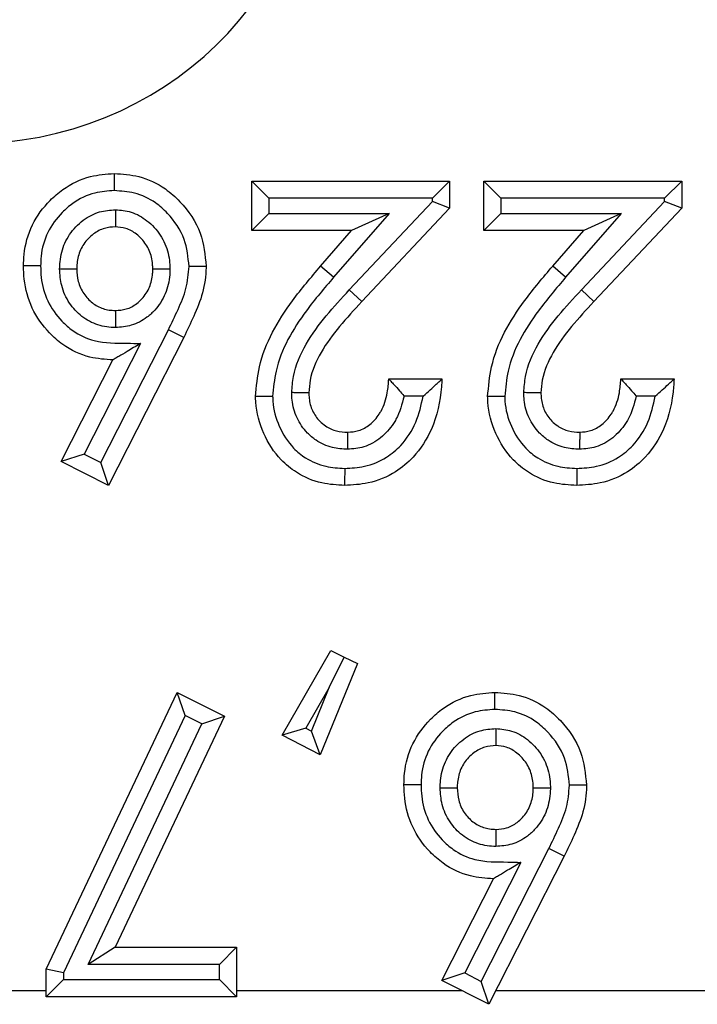
# Model space of a CAD drawing. Units: inches. Extents: x 0.4 to 8, y 0.3 to 10.7.
# Drawn here: x 2.5 to 2.6, y 5.2 to 5.3 of the extents above; entities that cross this region are included whole.
import ezdxf

# ---------------------------------------------------------------- set-up
doc = ezdxf.new("R2010")
doc.units = ezdxf.units.IN
doc.header["$MEASUREMENT"] = 0

msp = doc.modelspace()

# ---------------------------------------------------------------- linework, layer by layer
at = {"color": 7, "linetype": 'Continuous', "lineweight": 25}
for p, q in [((2.538605, 5.279749), (2.538605, 5.282642)), ((2.539605, 5.281642), (2.538605, 5.282642)), ((2.538605, 5.282642), (2.550179, 5.282642)), ((2.550179, 5.282642), (2.549179, 5.281642)), ((2.550179, 5.282642), (2.550179, 5.281063)), ((2.553183, 5.281642), (2.552183, 5.282642)), ((2.552183, 5.282642), (2.563757, 5.282642)), ((2.552183, 5.279749), (2.552183, 5.282642)), ((2.563757, 5.282642), (2.562757, 5.281642)), ((2.563757, 5.282642), (2.563757, 5.281063)), ((2.539605, 5.281642), (2.539605, 5.280749)), ((2.549179, 5.281642), (2.539605, 5.281642)), ((2.549179, 5.281459), (2.549179, 5.281642)), ((2.553183, 5.281642), (2.553183, 5.280749)), ((2.562757, 5.281642), (2.553183, 5.281642)), ((2.562757, 5.281459), (2.562757, 5.281642)), ((2.54431, 5.276278), (2.549179, 5.281459)), ((2.550179, 5.281063), (2.545039, 5.275593)), ((2.550179, 5.281063), (2.549179, 5.281459)), ((2.557888, 5.276278), (2.562757, 5.281459)), ((2.563757, 5.281063), (2.558616, 5.275593)), ((2.563757, 5.281063), (2.562757, 5.281459)), ((2.539605, 5.280749), (2.538605, 5.279749)), ((2.539605, 5.280749), (2.546648, 5.280749)), ((2.546648, 5.280749), (2.54339, 5.277016)), ((2.546648, 5.280749), (2.544448, 5.279749)), ((2.553183, 5.280749), (2.552183, 5.279749)), ((2.553183, 5.280749), (2.560225, 5.280749)), ((2.560225, 5.280749), (2.556967, 5.277016)), ((2.560225, 5.280749), (2.558025, 5.279749)), ((2.544448, 5.279749), (2.538605, 5.279749)), ((2.542636, 5.277673), (2.544448, 5.279749)), ((2.558025, 5.279749), (2.552183, 5.279749)), ((2.556213, 5.277673), (2.558025, 5.279749)), ((2.54339, 5.277016), (2.542636, 5.277673)), ((2.556967, 5.277016), (2.556213, 5.277673)), ((2.545039, 5.275593), (2.54431, 5.276278)), ((2.558616, 5.275593), (2.557888, 5.276278)), ((2.529778, 5.266179), (2.533729, 5.273943)), ((2.534627, 5.273503), (2.530217, 5.264836)), ((2.534627, 5.273503), (2.533729, 5.273943)), ((2.532094, 5.27314), (2.528804, 5.266673)), ((2.527459, 5.266234), (2.530485, 5.272181)), ((2.546618, 5.271068), (2.549734, 5.271068)), ((2.560195, 5.271068), (2.563311, 5.271068)), ((2.548632, 5.270068), (2.547516, 5.270068)), ((2.562209, 5.270068), (2.561093, 5.270068)), ((2.528804, 5.266673), (2.527459, 5.266234)), ((2.528804, 5.266673), (2.529778, 5.266179)), ((2.530217, 5.264836), (2.527459, 5.266234)), ((2.530217, 5.264836), (2.529778, 5.266179)), ((2.540386, 5.250223), (2.543224, 5.255175)), ((2.543224, 5.255175), (2.544006, 5.254795)), ((2.54314, 5.253018), (2.544006, 5.254795)), ((2.544006, 5.254795), (2.544789, 5.254414)), ((2.544789, 5.254414), (2.542612, 5.249072)), ((2.54314, 5.253018), (2.541773, 5.250632)), ((2.542099, 5.250463), (2.54314, 5.253018)), ((2.526586, 5.236538), (2.534244, 5.252727)), ((2.53471, 5.251373), (2.534244, 5.252727)), ((2.534244, 5.252727), (2.537005, 5.251336)), ((2.53471, 5.251373), (2.527586, 5.236313)), ((2.537005, 5.251336), (2.530606, 5.237814)), ((2.535684, 5.250882), (2.53471, 5.251373)), ((2.535684, 5.250882), (2.537005, 5.251336)), ((2.529027, 5.236814), (2.535684, 5.250882)), ((2.541773, 5.250632), (2.540386, 5.250223)), ((2.541773, 5.250632), (2.542099, 5.250463)), ((2.542612, 5.249072), (2.542099, 5.250463)), ((2.542612, 5.249072), (2.540386, 5.250223)), ((2.552036, 5.235819), (2.555987, 5.243583)), ((2.556884, 5.243142), (2.555987, 5.243583)), ((2.556884, 5.243142), (2.552475, 5.234476)), ((2.554352, 5.24278), (2.551062, 5.236313)), ((2.549717, 5.235874), (2.552742, 5.241821)), ((2.530606, 5.237814), (2.529027, 5.236814)), ((2.530606, 5.237814), (2.537715, 5.237814)), ((2.537715, 5.237814), (2.536715, 5.236814)), ((2.537715, 5.237814), (2.537715, 5.234921)), ((2.536715, 5.236814), (2.529027, 5.236814)), ((2.536715, 5.235921), (2.536715, 5.236814)), ((2.526586, 5.234921), (2.526586, 5.236538)), ((2.527586, 5.236313), (2.526586, 5.236538)), ((2.527586, 5.236313), (2.527586, 5.235921)), ((2.551062, 5.236313), (2.549717, 5.235874)), ((2.551062, 5.236313), (2.552036, 5.235819)), ((2.527586, 5.235921), (2.526586, 5.234921)), ((2.527586, 5.235921), (2.536715, 5.235921)), ((2.537715, 5.234921), (2.536715, 5.235921)), ((2.552475, 5.234476), (2.549717, 5.235874)), ((2.552475, 5.234476), (2.552036, 5.235819)), ((2.521832, 5.235274), (2.526586, 5.235274)), ((2.537715, 5.234921), (2.526586, 5.234921)), ((2.537715, 5.235274), (2.5509, 5.235274)), ((2.552881, 5.235274), (2.578892, 5.235274))]:
    msp.add_line(p, q, dxfattribs=at)
msp.add_ellipse((2.521781, 5.304853), major_axis=(0.020347, -0.00398), ratio=0.964691, start_param=4.912425, end_param=6.469675, dxfattribs=at)
for points, knots in [([(2.525251, 5.277683), (2.525257, 5.277906), (2.525282, 5.278728), (2.525677, 5.28012), (2.526591, 5.281363), (2.527736, 5.282351), (2.529026, 5.282983), (2.530094, 5.283055), (2.530565, 5.283087)], [0, 0, 0, 0, 0.079779, 0.293368, 0.503676, 0.620162, 0.832534, 1, 1, 1, 1]), ([(2.530567, 5.282087), (2.530567, 5.282123), (2.530567, 5.282196), (2.530567, 5.28238), (2.530566, 5.282628), (2.530565, 5.282882), (2.530565, 5.283054), (2.530565, 5.283076), (2.530565, 5.283087)], [0, 0, 0, 0, 0.067806, 0.141597, 0.356252, 0.570852, 0.785425, 1, 1, 1, 1]), ([(2.530565, 5.283087), (2.531045, 5.283055), (2.532101, 5.282984), (2.533433, 5.282349), (2.534684, 5.281227), (2.535726, 5.279714), (2.535867, 5.278318), (2.535934, 5.277659)], [0, 0, 0, 0, 0.170297, 0.373872, 0.507685, 0.767307, 1, 1, 1, 1]), ([(2.530567, 5.282087), (2.530183, 5.282062), (2.52932, 5.282006), (2.528273, 5.281494), (2.527345, 5.280689), (2.526596, 5.279679), (2.526276, 5.278542), (2.526256, 5.277871), (2.526251, 5.277683)], [0, 0, 0, 0, 0.167914, 0.37662, 0.495116, 0.70597, 0.917568, 1, 1, 1, 1]), ([(2.534934, 5.277655), (2.534881, 5.278193), (2.534767, 5.279341), (2.533904, 5.280578), (2.53289, 5.281493), (2.531812, 5.282005), (2.530962, 5.282061), (2.530567, 5.282087)], [0, 0, 0, 0, 0.232847, 0.496276, 0.630459, 0.828614, 1, 1, 1, 1]), ([(2.527366, 5.277503), (2.527371, 5.277644), (2.527391, 5.278163), (2.527612, 5.27905), (2.52816, 5.279852), (2.528854, 5.280474), (2.529642, 5.280894), (2.530313, 5.280948), (2.530625, 5.280973)], [0, 0, 0, 0, 0.0805156, 0.2945666, 0.5087373, 0.6204941, 0.8235673, 1, 1, 1, 1]), ([(2.530625, 5.280973), (2.530625, 5.280951), (2.530625, 5.280876), (2.530624, 5.280691), (2.530624, 5.28043), (2.530624, 5.280177), (2.530624, 5.280004), (2.530624, 5.279982), (2.530624, 5.279971)], [0, 0, 0, 0, 0.042517, 0.142593, 0.357298, 0.571644, 0.785819, 1, 1, 1, 1]), ([(2.530625, 5.280973), (2.530937, 5.280945), (2.531602, 5.280885), (2.532369, 5.280448), (2.533046, 5.279817), (2.53359, 5.279007), (2.533793, 5.278129), (2.533814, 5.277628), (2.533819, 5.277509)], [0, 0, 0, 0, 0.178857, 0.381332, 0.491755, 0.711483, 0.931444, 1, 1, 1, 1]), ([(2.530624, 5.279971), (2.530409, 5.279955), (2.529952, 5.27992), (2.529411, 5.27963), (2.528931, 5.279198), (2.528541, 5.278632), (2.528386, 5.277995), (2.528371, 5.277616), (2.528367, 5.277506)], [0, 0, 0, 0, 0.17289, 0.367177, 0.480721, 0.693807, 0.910746, 1, 1, 1, 1]), ([(2.532818, 5.277506), (2.532814, 5.277599), (2.532799, 5.277965), (2.532657, 5.278599), (2.532265, 5.279175), (2.531795, 5.279615), (2.531276, 5.279916), (2.530831, 5.279954), (2.530624, 5.279971)], [0, 0, 0, 0, 0.076815, 0.300877, 0.523355, 0.636567, 0.830566, 1, 1, 1, 1]), ([(2.530485, 5.272181), (2.530031, 5.272211), (2.52899, 5.272279), (2.527711, 5.272904), (2.526567, 5.273904), (2.525675, 5.275164), (2.525285, 5.276578), (2.525259, 5.277422), (2.525251, 5.277683)], [0, 0, 0, 0, 0.16074, 0.368836, 0.489741, 0.699977, 0.907272, 1, 1, 1, 1]), ([(2.526251, 5.277683), (2.526217, 5.277683), (2.526143, 5.277683), (2.525959, 5.277683), (2.52571, 5.277683), (2.525456, 5.277683), (2.525284, 5.277683), (2.525262, 5.277683), (2.525251, 5.277683)], [0, 0, 0, 0, 0.065207, 0.141628, 0.356284, 0.570876, 0.785438, 1, 1, 1, 1]), ([(2.526251, 5.277683), (2.526258, 5.27746), (2.526279, 5.276759), (2.526596, 5.275596), (2.52733, 5.27457), (2.52825, 5.273758), (2.529544, 5.273143), (2.530936, 5.273176), (2.531837, 5.273148), (2.532094, 5.27314)], [0, 0, 0, 0, 0.078932, 0.247904, 0.417, 0.516741, 0.680869, 0.908592, 1, 1, 1, 1]), ([(2.533729, 5.273943), (2.533918, 5.274338), (2.534296, 5.275128), (2.534826, 5.276343), (2.534898, 5.277219), (2.534934, 5.277655)], [0, 0, 0, 0, 0.334429, 0.669213, 1, 1, 1, 1]), ([(2.535934, 5.277659), (2.535934, 5.277635), (2.535925, 5.277113), (2.535786, 5.276097), (2.535233, 5.27476), (2.534823, 5.273911), (2.534627, 5.273503)], [0, 0, 0, 0, 0.0162313, 0.3563484, 0.6903642, 1, 1, 1, 1]), ([(2.535934, 5.277659), (2.535923, 5.277659), (2.535901, 5.277658), (2.535729, 5.277658), (2.535475, 5.277657), (2.535228, 5.277656), (2.535045, 5.277655), (2.534971, 5.277655), (2.534934, 5.277655)], [0, 0, 0, 0, 0.214584, 0.429168, 0.643774, 0.858428, 0.929738, 1, 1, 1, 1]), ([(2.538828, 5.270042), (2.538881, 5.270625), (2.539066, 5.272652), (2.540584, 5.275258), (2.542075, 5.277013), (2.542636, 5.277673)], [0, 0, 0, 0, 0.201317, 0.699738, 1, 1, 1, 1]), ([(2.552405, 5.270042), (2.552458, 5.270625), (2.552644, 5.272652), (2.554161, 5.275258), (2.555653, 5.277013), (2.556213, 5.277673)], [0, 0, 0, 0, 0.201317, 0.699738, 1, 1, 1, 1]), ([(2.527366, 5.277503), (2.527391, 5.277503), (2.527465, 5.277503), (2.52765, 5.277504), (2.527908, 5.277504), (2.528161, 5.277505), (2.528333, 5.277505), (2.528356, 5.277506), (2.528367, 5.277506)], [0, 0, 0, 0, 0.048557, 0.142105, 0.356787, 0.571257, 0.785627, 1, 1, 1, 1]), ([(2.530635, 5.274074), (2.530463, 5.274081), (2.529939, 5.274104), (2.529087, 5.274386), (2.528377, 5.27494), (2.527816, 5.275652), (2.527433, 5.276472), (2.527387, 5.277175), (2.527366, 5.277503)], [0, 0, 0, 0, 0.097714, 0.298447, 0.498833, 0.600833, 0.814001, 1, 1, 1, 1]), ([(2.528367, 5.277506), (2.528381, 5.27726), (2.528411, 5.276753), (2.528687, 5.276164), (2.529077, 5.275669), (2.52956, 5.27529), (2.530146, 5.275095), (2.530507, 5.27508), (2.530634, 5.275075)], [0, 0, 0, 0, 0.197623, 0.409208, 0.511764, 0.707556, 0.897288, 1, 1, 1, 1]), ([(2.530634, 5.275075), (2.530846, 5.275089), (2.53129, 5.275121), (2.531818, 5.275409), (2.53229, 5.275843), (2.532667, 5.276429), (2.532803, 5.277055), (2.532815, 5.277416), (2.532818, 5.277506)], [0, 0, 0, 0, 0.173758, 0.363773, 0.481197, 0.702061, 0.925854, 1, 1, 1, 1]), ([(2.533819, 5.277509), (2.533815, 5.277395), (2.533798, 5.276901), (2.533605, 5.276031), (2.533072, 5.2752), (2.532385, 5.274571), (2.531605, 5.274149), (2.530947, 5.274098), (2.530635, 5.274074)], [0, 0, 0, 0, 0.066196, 0.285147, 0.504152, 0.622737, 0.821012, 1, 1, 1, 1]), ([(2.532818, 5.277506), (2.532829, 5.277506), (2.532851, 5.277506), (2.533024, 5.277506), (2.533277, 5.277507), (2.533534, 5.277508), (2.533719, 5.277509), (2.533793, 5.277509), (2.533819, 5.277509)], [0, 0, 0, 0, 0.21441, 0.428817, 0.64331, 0.857988, 0.949671, 1, 1, 1, 1]), ([(2.54339, 5.277016), (2.542848, 5.276378), (2.541456, 5.274741), (2.540047, 5.27236), (2.539875, 5.270545), (2.539828, 5.270048)], [0, 0, 0, 0, 0.31678, 0.8129, 1, 1, 1, 1]), ([(2.556967, 5.277016), (2.556425, 5.276378), (2.555033, 5.274741), (2.553624, 5.27236), (2.553453, 5.270545), (2.553405, 5.270048)], [0, 0, 0, 0, 0.31678, 0.8129, 1, 1, 1, 1]), ([(2.540943, 5.270267), (2.540966, 5.270583), (2.541039, 5.27158), (2.541729, 5.27315), (2.542934, 5.274788), (2.543852, 5.275781), (2.54431, 5.276278)], [0, 0, 0, 0, 0.134561, 0.424518, 0.712245, 1, 1, 1, 1]), ([(2.55452, 5.270267), (2.554543, 5.270583), (2.554616, 5.27158), (2.555307, 5.27315), (2.556511, 5.274788), (2.557429, 5.275781), (2.557888, 5.276278)], [0, 0, 0, 0, 0.134561, 0.424518, 0.712245, 1, 1, 1, 1]), ([(2.545039, 5.275593), (2.544597, 5.275115), (2.543734, 5.274181), (2.542632, 5.272693), (2.542023, 5.271338), (2.541962, 5.270509), (2.541944, 5.270261)], [0, 0, 0, 0, 0.309967, 0.605598, 0.881841, 1, 1, 1, 1]), ([(2.558616, 5.275593), (2.558174, 5.275115), (2.557311, 5.274181), (2.55621, 5.272693), (2.5556, 5.271338), (2.555539, 5.270509), (2.555521, 5.270261)], [0, 0, 0, 0, 0.309967, 0.605598, 0.881841, 1, 1, 1, 1]), ([(2.530634, 5.275075), (2.530634, 5.275064), (2.530634, 5.275041), (2.530634, 5.274869), (2.530634, 5.274616), (2.530635, 5.274358), (2.530635, 5.274173), (2.530635, 5.274099), (2.530635, 5.274074)], [0, 0, 0, 0, 0.2143778, 0.4287522, 0.6432255, 0.8579069, 0.9512405, 1, 1, 1, 1]), ([(2.532094, 5.27314), (2.532088, 5.273136), (2.531826, 5.27298), (2.531387, 5.272718), (2.530888, 5.272421), (2.530624, 5.272264), (2.530504, 5.272193), (2.530491, 5.272185), (2.530485, 5.272181)], [0, 0, 0, 0, 0.01048, 0.396772, 0.663921, 0.81628, 0.917212, 1, 1, 1, 1]), ([(2.549734, 5.271068), (2.549725, 5.270914), (2.549669, 5.269915), (2.54932, 5.268263), (2.548246, 5.266592), (2.546949, 5.265509), (2.545542, 5.26492), (2.5445, 5.264862), (2.544038, 5.264836)], [0, 0, 0, 0, 0.049247, 0.319022, 0.526577, 0.668796, 0.853059, 1, 1, 1, 1]), ([(2.544215, 5.267952), (2.544432, 5.267969), (2.5449, 5.268006), (2.54556, 5.268385), (2.545956, 5.268836), (2.546329, 5.269453), (2.546555, 5.270153), (2.546599, 5.2708), (2.546618, 5.271068)], [0, 0, 0, 0, 0.148001, 0.319954, 0.506403, 0.554787, 0.814992, 1, 1, 1, 1]), ([(2.546618, 5.271068), (2.546625, 5.271061), (2.546639, 5.271046), (2.546753, 5.270927), (2.546955, 5.270713), (2.547223, 5.270414), (2.547422, 5.27018), (2.547511, 5.270074), (2.547516, 5.270068)], [0, 0, 0, 0, 0.146926, 0.293193, 0.499066, 0.774151, 0.987438, 1, 1, 1, 1]), ([(2.548632, 5.270068), (2.548638, 5.270073), (2.548777, 5.270191), (2.549047, 5.270427), (2.549377, 5.270732), (2.549594, 5.270936), (2.549712, 5.271048), (2.549727, 5.271061), (2.549734, 5.271068)], [0, 0, 0, 0, 0.011715, 0.277041, 0.545873, 0.734971, 0.867149, 1, 1, 1, 1]), ([(2.563311, 5.271068), (2.563303, 5.270914), (2.563247, 5.269915), (2.562897, 5.268263), (2.561824, 5.266592), (2.560526, 5.265509), (2.559119, 5.26492), (2.558077, 5.264862), (2.557615, 5.264836)], [0, 0, 0, 0, 0.049247, 0.319022, 0.526577, 0.668796, 0.853059, 1, 1, 1, 1]), ([(2.557792, 5.267952), (2.558009, 5.267969), (2.558477, 5.268006), (2.559138, 5.268385), (2.559534, 5.268836), (2.559906, 5.269453), (2.560132, 5.270153), (2.560177, 5.2708), (2.560195, 5.271068)], [0, 0, 0, 0, 0.148001, 0.319954, 0.506403, 0.554787, 0.814992, 1, 1, 1, 1]), ([(2.560195, 5.271068), (2.560202, 5.271061), (2.560216, 5.271046), (2.56033, 5.270927), (2.560533, 5.270713), (2.5608, 5.270414), (2.560999, 5.27018), (2.561088, 5.270074), (2.561093, 5.270068)], [0, 0, 0, 0, 0.146926, 0.293193, 0.499066, 0.774151, 0.987438, 1, 1, 1, 1]), ([(2.562209, 5.270068), (2.562215, 5.270073), (2.562354, 5.270191), (2.562625, 5.270427), (2.562955, 5.270732), (2.563171, 5.270936), (2.56329, 5.271048), (2.563304, 5.271061), (2.563311, 5.271068)], [0, 0, 0, 0, 0.011715, 0.277041, 0.545873, 0.734971, 0.867149, 1, 1, 1, 1]), ([(2.539828, 5.270048), (2.539796, 5.270048), (2.539722, 5.270048), (2.539538, 5.270047), (2.539287, 5.270045), (2.539033, 5.270044), (2.538861, 5.270042), (2.538839, 5.270042), (2.538828, 5.270042)], [0, 0, 0, 0, 0.061623, 0.14168, 0.356339, 0.570918, 0.785458, 1, 1, 1, 1]), ([(2.544038, 5.264836), (2.54359, 5.264862), (2.542603, 5.26492), (2.541312, 5.265469), (2.540112, 5.266455), (2.539214, 5.267855), (2.538853, 5.269195), (2.538831, 5.269933), (2.538828, 5.270042)], [0, 0, 0, 0, 0.163662, 0.361506, 0.501719, 0.729021, 0.960063, 1, 1, 1, 1]), ([(2.539828, 5.270048), (2.539831, 5.269956), (2.539849, 5.269357), (2.540148, 5.268267), (2.540868, 5.267132), (2.541832, 5.266339), (2.542872, 5.265901), (2.543672, 5.265857), (2.544043, 5.265836)], [0, 0, 0, 0, 0.041747, 0.271537, 0.501594, 0.63858, 0.832402, 1, 1, 1, 1]), ([(2.544208, 5.266951), (2.543909, 5.266971), (2.543261, 5.267013), (2.542455, 5.267386), (2.541741, 5.267981), (2.541196, 5.268768), (2.540965, 5.269619), (2.540948, 5.270123), (2.540943, 5.270267)], [0, 0, 0, 0, 0.1723487, 0.373916, 0.4999541, 0.7084175, 0.9166605, 1, 1, 1, 1]), ([(2.541944, 5.270261), (2.541933, 5.270261), (2.541911, 5.270262), (2.541738, 5.270262), (2.541485, 5.270264), (2.541228, 5.270265), (2.541043, 5.270266), (2.540969, 5.270267), (2.540943, 5.270267)], [0, 0, 0, 0, 0.214403, 0.428802, 0.643291, 0.85797, 0.950048, 1, 1, 1, 1]), ([(2.541944, 5.270261), (2.541948, 5.270151), (2.541959, 5.269793), (2.542121, 5.269197), (2.542496, 5.268656), (2.542982, 5.268251), (2.543543, 5.267992), (2.543996, 5.267965), (2.544215, 5.267952)], [0, 0, 0, 0, 0.091123, 0.297031, 0.501134, 0.625816, 0.81958, 1, 1, 1, 1]), ([(2.544043, 5.265836), (2.54443, 5.265857), (2.545284, 5.265903), (2.546434, 5.266382), (2.547484, 5.267267), (2.548289, 5.268495), (2.548518, 5.269545), (2.548632, 5.270068)], [0, 0, 0, 0, 0.169428, 0.373324, 0.531522, 0.766783, 1, 1, 1, 1]), ([(2.547516, 5.270068), (2.547394, 5.269598), (2.547248, 5.269034), (2.546752, 5.268221), (2.546187, 5.267581), (2.545227, 5.267035), (2.544529, 5.266978), (2.544208, 5.266951)], [0, 0, 0, 0, 0.292148, 0.350771, 0.577488, 0.805652, 1, 1, 1, 1]), ([(2.553405, 5.270048), (2.553373, 5.270048), (2.553299, 5.270048), (2.553116, 5.270047), (2.552864, 5.270045), (2.552611, 5.270044), (2.552438, 5.270042), (2.552416, 5.270042), (2.552405, 5.270042)], [0, 0, 0, 0, 0.061623, 0.14168, 0.356339, 0.570918, 0.785458, 1, 1, 1, 1]), ([(2.557615, 5.264836), (2.557168, 5.264862), (2.55618, 5.26492), (2.554889, 5.265469), (2.553689, 5.266455), (2.552791, 5.267855), (2.55243, 5.269195), (2.552408, 5.269933), (2.552405, 5.270042)], [0, 0, 0, 0, 0.163662, 0.361506, 0.501719, 0.729021, 0.960063, 1, 1, 1, 1]), ([(2.553405, 5.270048), (2.553408, 5.269956), (2.553426, 5.269357), (2.553725, 5.268267), (2.554445, 5.267132), (2.555409, 5.266339), (2.556449, 5.265901), (2.557249, 5.265857), (2.55762, 5.265836)], [0, 0, 0, 0, 0.041747, 0.271537, 0.501594, 0.63858, 0.832402, 1, 1, 1, 1]), ([(2.557785, 5.266951), (2.557486, 5.266971), (2.556838, 5.267013), (2.556032, 5.267386), (2.555318, 5.267981), (2.554773, 5.268768), (2.554542, 5.269619), (2.554525, 5.270123), (2.55452, 5.270267)], [0, 0, 0, 0, 0.172349, 0.373916, 0.499954, 0.708417, 0.91666, 1, 1, 1, 1]), ([(2.555521, 5.270261), (2.55551, 5.270261), (2.555488, 5.270262), (2.555316, 5.270262), (2.555062, 5.270264), (2.554805, 5.270265), (2.55462, 5.270266), (2.554546, 5.270267), (2.55452, 5.270267)], [0, 0, 0, 0, 0.214403, 0.428802, 0.643291, 0.85797, 0.950048, 1, 1, 1, 1]), ([(2.555521, 5.270261), (2.555525, 5.270151), (2.555537, 5.269793), (2.555698, 5.269197), (2.556073, 5.268656), (2.556559, 5.268251), (2.55712, 5.267992), (2.557574, 5.267965), (2.557792, 5.267952)], [0, 0, 0, 0, 0.0911235, 0.297031, 0.5011335, 0.6258159, 0.8195801, 1, 1, 1, 1]), ([(2.55762, 5.265836), (2.558007, 5.265857), (2.558861, 5.265903), (2.560012, 5.266382), (2.561061, 5.267267), (2.561866, 5.268495), (2.562095, 5.269545), (2.562209, 5.270068)], [0, 0, 0, 0, 0.169428, 0.373324, 0.531522, 0.766783, 1, 1, 1, 1]), ([(2.561093, 5.270068), (2.560971, 5.269598), (2.560825, 5.269034), (2.560329, 5.268221), (2.559764, 5.267581), (2.558805, 5.267035), (2.558106, 5.266978), (2.557785, 5.266951)], [0, 0, 0, 0, 0.292148, 0.350771, 0.577488, 0.805652, 1, 1, 1, 1]), ([(2.544215, 5.267952), (2.544215, 5.267941), (2.544215, 5.267919), (2.544213, 5.267747), (2.544212, 5.267493), (2.54421, 5.267236), (2.544209, 5.267052), (2.544208, 5.266977), (2.544208, 5.266951)], [0, 0, 0, 0, 0.21441, 0.428817, 0.643311, 0.857989, 0.94965, 1, 1, 1, 1]), ([(2.557792, 5.267952), (2.557792, 5.267941), (2.557792, 5.267919), (2.557791, 5.267747), (2.557789, 5.267493), (2.557787, 5.267236), (2.557786, 5.267052), (2.557785, 5.266977), (2.557785, 5.266951)], [0, 0, 0, 0, 0.21441, 0.428817, 0.643311, 0.857989, 0.94965, 1, 1, 1, 1]), ([(2.544043, 5.265836), (2.544042, 5.265801), (2.544042, 5.265728), (2.544041, 5.265544), (2.54404, 5.265295), (2.544039, 5.265042), (2.544038, 5.264869), (2.544038, 5.264847), (2.544038, 5.264836)], [0, 0, 0, 0, 0.066806, 0.141608, 0.356264, 0.570861, 0.78543, 1, 1, 1, 1]), ([(2.55762, 5.265836), (2.55762, 5.265801), (2.557619, 5.265728), (2.557618, 5.265544), (2.557617, 5.265295), (2.557616, 5.265042), (2.557615, 5.264869), (2.557615, 5.264847), (2.557615, 5.264836)], [0, 0, 0, 0, 0.066806, 0.141608, 0.356264, 0.570861, 0.78543, 1, 1, 1, 1]), ([(2.547508, 5.247323), (2.547515, 5.247546), (2.54754, 5.248368), (2.547935, 5.24976), (2.548849, 5.251002), (2.549994, 5.251991), (2.551284, 5.252623), (2.552352, 5.252695), (2.552822, 5.252727)], [0, 0, 0, 0, 0.079779, 0.293368, 0.503676, 0.620162, 0.832534, 1, 1, 1, 1]), ([(2.552825, 5.251727), (2.552825, 5.251762), (2.552825, 5.251836), (2.552824, 5.25202), (2.552824, 5.252268), (2.552823, 5.252521), (2.552823, 5.252694), (2.552822, 5.252716), (2.552822, 5.252727)], [0, 0, 0, 0, 0.0678057, 0.1415967, 0.3562519, 0.5708518, 0.7854254, 1, 1, 1, 1]), ([(2.552822, 5.252727), (2.553303, 5.252695), (2.554359, 5.252623), (2.555691, 5.251988), (2.556942, 5.250867), (2.557984, 5.249354), (2.558125, 5.247958), (2.558192, 5.247298)], [0, 0, 0, 0, 0.170297, 0.373872, 0.507685, 0.767307, 1, 1, 1, 1]), ([(2.552825, 5.251727), (2.552441, 5.251702), (2.551578, 5.251646), (2.550531, 5.251133), (2.549602, 5.250328), (2.548854, 5.249318), (2.548534, 5.248181), (2.548514, 5.247511), (2.548509, 5.247323)], [0, 0, 0, 0, 0.167914, 0.37662, 0.495116, 0.70597, 0.917568, 1, 1, 1, 1]), ([(2.557192, 5.247294), (2.557138, 5.247833), (2.557024, 5.24898), (2.556162, 5.250217), (2.555148, 5.251133), (2.55407, 5.251645), (2.55322, 5.251701), (2.552825, 5.251727)], [0, 0, 0, 0, 0.232847, 0.496276, 0.630459, 0.828614, 1, 1, 1, 1]), ([(2.549623, 5.247142), (2.549629, 5.247284), (2.549649, 5.247802), (2.54987, 5.248689), (2.550418, 5.249492), (2.551112, 5.250114), (2.5519, 5.250533), (2.552571, 5.250587), (2.552883, 5.250613)], [0, 0, 0, 0, 0.080516, 0.294567, 0.508737, 0.620494, 0.823567, 1, 1, 1, 1]), ([(2.552883, 5.250613), (2.552883, 5.25059), (2.552882, 5.250516), (2.552882, 5.250331), (2.552882, 5.25007), (2.552882, 5.249816), (2.552882, 5.249644), (2.552882, 5.249622), (2.552882, 5.249611)], [0, 0, 0, 0, 0.042517, 0.142593, 0.357298, 0.571644, 0.785819, 1, 1, 1, 1]), ([(2.552883, 5.250613), (2.553195, 5.250585), (2.55386, 5.250525), (2.554626, 5.250087), (2.555303, 5.249457), (2.555848, 5.248646), (2.556051, 5.247768), (2.556072, 5.247268), (2.556077, 5.247149)], [0, 0, 0, 0, 0.178857, 0.381332, 0.491755, 0.711483, 0.931444, 1, 1, 1, 1]), ([(2.552882, 5.249611), (2.552666, 5.249595), (2.55221, 5.24956), (2.551669, 5.24927), (2.551189, 5.248838), (2.550799, 5.248272), (2.550644, 5.247634), (2.550629, 5.247256), (2.550624, 5.247145)], [0, 0, 0, 0, 0.17289, 0.367177, 0.480721, 0.693807, 0.910746, 1, 1, 1, 1]), ([(2.555076, 5.247145), (2.555072, 5.247239), (2.555057, 5.247604), (2.554915, 5.248239), (2.554523, 5.248815), (2.554052, 5.249255), (2.553534, 5.249555), (2.553089, 5.249593), (2.552882, 5.249611)], [0, 0, 0, 0, 0.076815, 0.300877, 0.523355, 0.636567, 0.830566, 1, 1, 1, 1]), ([(2.552742, 5.241821), (2.552289, 5.24185), (2.551248, 5.241919), (2.549969, 5.242543), (2.548825, 5.243544), (2.547933, 5.244804), (2.547543, 5.246218), (2.547517, 5.247062), (2.547508, 5.247323)], [0, 0, 0, 0, 0.1607398, 0.3688365, 0.4897406, 0.6999772, 0.9072725, 1, 1, 1, 1]), ([(2.548509, 5.247323), (2.548475, 5.247323), (2.548401, 5.247323), (2.548217, 5.247323), (2.547968, 5.247323), (2.547714, 5.247323), (2.547542, 5.247323), (2.547519, 5.247323), (2.547508, 5.247323)], [0, 0, 0, 0, 0.065207, 0.141628, 0.356284, 0.570876, 0.785438, 1, 1, 1, 1]), ([(2.548509, 5.247323), (2.548515, 5.2471), (2.548537, 5.246399), (2.548854, 5.245236), (2.549587, 5.24421), (2.550508, 5.243398), (2.551802, 5.242783), (2.553194, 5.242816), (2.554094, 5.242788), (2.554352, 5.24278)], [0, 0, 0, 0, 0.0789316, 0.2479044, 0.4170001, 0.5167413, 0.6808692, 0.9085921, 1, 1, 1, 1]), ([(2.549623, 5.247142), (2.549649, 5.247143), (2.549723, 5.247143), (2.549908, 5.247143), (2.550165, 5.247144), (2.550419, 5.247145), (2.550591, 5.247145), (2.550613, 5.247145), (2.550624, 5.247145)], [0, 0, 0, 0, 0.048557, 0.142105, 0.356787, 0.571257, 0.785627, 1, 1, 1, 1]), ([(2.552893, 5.243713), (2.552721, 5.243721), (2.552197, 5.243743), (2.551345, 5.244026), (2.550635, 5.24458), (2.550074, 5.245291), (2.549691, 5.246111), (2.549645, 5.246815), (2.549623, 5.247142)], [0, 0, 0, 0, 0.097714, 0.298447, 0.498833, 0.600833, 0.814001, 1, 1, 1, 1]), ([(2.550624, 5.247145), (2.550639, 5.2469), (2.550669, 5.246392), (2.550944, 5.245804), (2.551335, 5.245309), (2.551818, 5.244929), (2.552404, 5.244734), (2.552765, 5.244719), (2.552892, 5.244714)], [0, 0, 0, 0, 0.197623, 0.409208, 0.511764, 0.707556, 0.897288, 1, 1, 1, 1]), ([(2.552892, 5.244714), (2.553104, 5.244729), (2.553548, 5.24476), (2.554076, 5.245048), (2.554548, 5.245482), (2.554925, 5.246069), (2.555061, 5.246695), (2.555073, 5.247055), (2.555076, 5.247145)], [0, 0, 0, 0, 0.173758, 0.363773, 0.481197, 0.702061, 0.925854, 1, 1, 1, 1]), ([(2.556077, 5.247149), (2.556073, 5.247034), (2.556056, 5.24654), (2.555863, 5.24567), (2.55533, 5.244839), (2.554643, 5.24421), (2.553863, 5.243788), (2.553205, 5.243737), (2.552893, 5.243713)], [0, 0, 0, 0, 0.066196, 0.285147, 0.504152, 0.622737, 0.821012, 1, 1, 1, 1]), ([(2.555076, 5.247145), (2.555087, 5.247145), (2.555109, 5.247145), (2.555282, 5.247146), (2.555535, 5.247147), (2.555792, 5.247148), (2.555977, 5.247149), (2.556051, 5.247149), (2.556077, 5.247149)], [0, 0, 0, 0, 0.21441, 0.428817, 0.64331, 0.857988, 0.949671, 1, 1, 1, 1]), ([(2.555987, 5.243583), (2.556176, 5.243978), (2.556554, 5.244768), (2.557084, 5.245983), (2.557156, 5.246859), (2.557192, 5.247294)], [0, 0, 0, 0, 0.334429, 0.669213, 1, 1, 1, 1]), ([(2.558192, 5.247298), (2.558192, 5.247274), (2.558183, 5.246753), (2.558044, 5.245737), (2.55749, 5.244399), (2.557081, 5.243551), (2.556884, 5.243142)], [0, 0, 0, 0, 0.016231, 0.356348, 0.690364, 1, 1, 1, 1]), ([(2.558192, 5.247298), (2.558181, 5.247298), (2.558159, 5.247298), (2.557987, 5.247297), (2.557733, 5.247296), (2.557486, 5.247295), (2.557302, 5.247295), (2.557229, 5.247294), (2.557192, 5.247294)], [0, 0, 0, 0, 0.2145842, 0.4291677, 0.6437738, 0.8584279, 0.929738, 1, 1, 1, 1]), ([(2.552892, 5.244714), (2.552892, 5.244703), (2.552892, 5.244681), (2.552892, 5.244509), (2.552892, 5.244255), (2.552893, 5.243997), (2.552893, 5.243813), (2.552893, 5.243739), (2.552893, 5.243713)], [0, 0, 0, 0, 0.214378, 0.428752, 0.643225, 0.857907, 0.95124, 1, 1, 1, 1]), ([(2.554352, 5.24278), (2.554345, 5.242776), (2.554084, 5.24262), (2.553644, 5.242358), (2.553146, 5.242061), (2.552882, 5.241904), (2.552762, 5.241832), (2.552748, 5.241824), (2.552742, 5.241821)], [0, 0, 0, 0, 0.01048, 0.396772, 0.663921, 0.81628, 0.917212, 1, 1, 1, 1])]:
    msp.add_open_spline(points, degree=3, knots=knots, dxfattribs=at)

doc.saveas('drawing.dxf')
